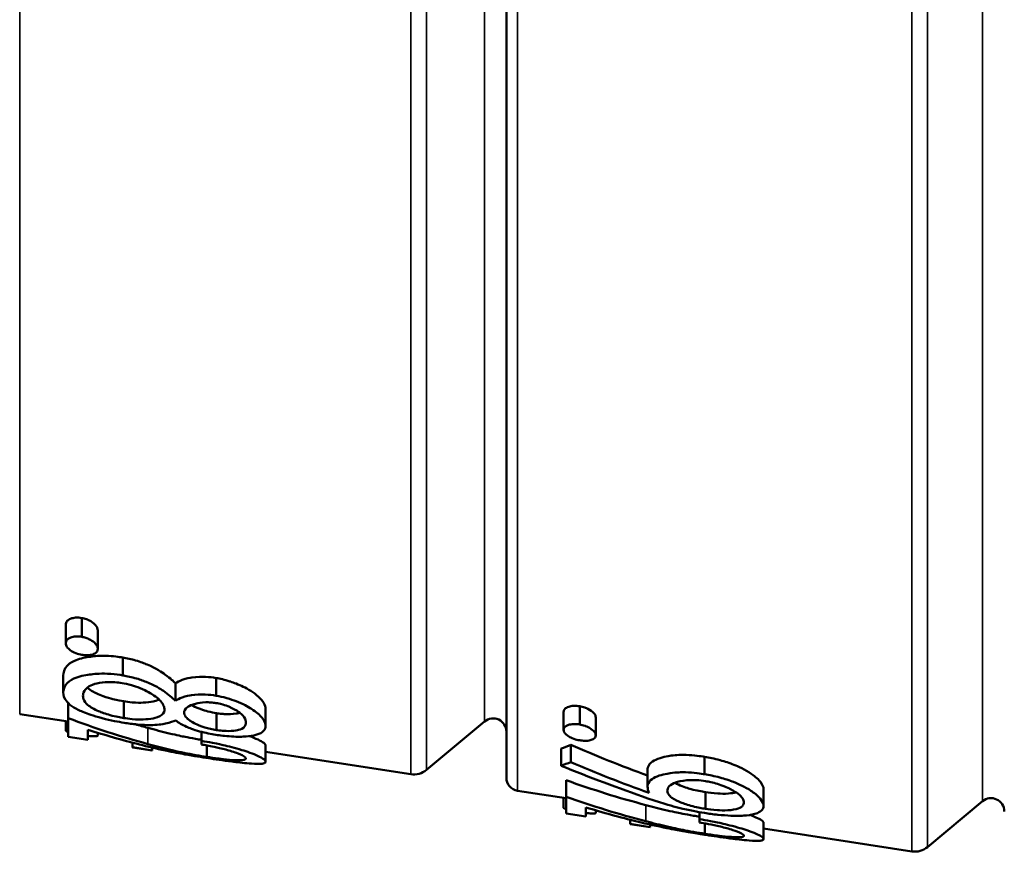
# Paper-space layout 'Layout1' of a CAD drawing. Units: inches. Extents: x 0 to 16.4, y 0 to 10.4.
# Drawn here: x 2.7 to 3.4, y 4.4 to 5 of the extents above; entities that cross this region are included whole.
import ezdxf

# ---------------------------------------------------------------- set-up
doc = ezdxf.new("R2010")
doc.units = ezdxf.units.IN
doc.header["$MEASUREMENT"] = 0
doc.layers.add('Viewport2ForCustomObjects_0', color=7, linetype='Continuous')
doc.layers.add('Visible (ANSI)', color=7, linetype='Continuous', lineweight=50)
doc.layers.add('Visible Narrow (ANSI)', color=7, linetype='Continuous', lineweight=35)

# ---------------------------------------------------------------- blocks, each defined once
blk = doc.blocks.new('CustomObjectsInViewport2_0')
at = {"layer": 'Visible (ANSI)'}
for p, q in [((-10005.37172, -10001.30982), (-10005.37172, -10001.89327)), ((-10005.67941, -10001.7824), (-10005.67941, -10001.79634)), ((-10005.70172, -10001.83717), (-10005.70172, -10001.84849)), ((-10005.73824, -10001.84544), (-10005.70172, -10001.85106)), ((-10005.70357, -10001.85077), (-10005.70357, -10001.85781)), ((-10005.70172, -10001.86248), (-10005.70172, -10001.84849)), ((-10005.38812, -10001.85099), (-10005.43188, -10001.88746)), ((-10005.68684, -10001.85719), (-10005.68684, -10001.86477)), ((-10005.67941, -10001.85952), (-10005.67941, -10001.86156)), ((-10005.70172, -10001.86248), (-10005.68684, -10001.86477)), ((-10005.65338, -10001.86694), (-10005.65338, -10001.87043)), ((-10005.60133, -10001.86827), (-10005.60133, -10001.8656)), ((-10005.65338, -10001.87064), (-10005.65338, -10001.87043)), ((-10005.63851, -10001.87272), (-10005.65338, -10001.87043)), ((-10005.65338, -10001.87064), (-10005.63851, -10001.87293)), ((-10005.63851, -10001.87065), (-10005.63851, -10001.87272)), ((-10005.63851, -10001.87272), (-10005.63851, -10001.87293)), ((-10005.59726, -10001.869), (-10005.59726, -10001.87764)), ((-10005.553, -10001.87395), (-10005.44376, -10001.89076)), ((-10005.33043, -10001.87138), (-10005.33043, -10001.8843)), ((-10005.3232, -10001.86864), (-10005.3232, -10001.88164)), ((-10005.32672, -10001.89521), (-10005.32672, -10001.90763)), ((-10005.36324, -10001.90315), (-10005.32672, -10001.90878)), ((-10005.32672, -10001.92027), (-10005.32672, -10001.90763)), ((-10005.01312, -10001.91099), (-10005.05456, -10001.94553)), ((-10005.31184, -10001.9157), (-10005.31184, -10001.92256)), ((-10005.32672, -10001.92027), (-10005.31184, -10001.92256)), ((-10005.27838, -10001.925), (-10005.27838, -10001.92817)), ((-10005.22633, -10001.92696), (-10005.22633, -10001.92454)), ((-10005.27838, -10001.92836), (-10005.27838, -10001.92817)), ((-10005.26351, -10001.93046), (-10005.27838, -10001.92817)), ((-10005.27838, -10001.92836), (-10005.26351, -10001.93064)), ((-10005.26351, -10001.92858), (-10005.26351, -10001.93046)), ((-10005.26351, -10001.93046), (-10005.26351, -10001.93064)), ((-10005.178, -10001.93166), (-10005.06645, -10001.94883))]:
    blk.add_line(p, q, dxfattribs=at)
at = {"layer": 'Visible (ANSI)', "extrusion": (0, 0, -1)}
for centre, radius, start, end in [((10005.38172, -10001.85868), 0.01, 50.19443, 180), ((10005.44148, -10001.87593), 0.015, 230.19443, 278.75), ((10005.36172, -10001.89327), 0.01, 278.75, 0), ((10005.00672, -10001.91868), 0.01, 50.19443, 180), ((10005.06417, -10001.93401), 0.015, 230.19443, 278.75)]:
    blk.add_arc(centre, radius, start, end, dxfattribs=at)
for centre, major_axis, ratio, start_param, end_param in [((-10005.46304, -10001.30982), (-0.62973, 0), 0.92435, 5.000054, 5.101113), ((-10005.42773, -10001.04048), (0, -0.86085), 0.570997, 6.068899, 6.083934), ((-10004.77708, -10001.30982), (-1.01697, 0), 0.666541, 5.21197, 5.279277), ((-10005.07764, -10001.30982), (-0.69304, 0), 0.92435, 4.988693, 5.080005)]:
    blk.add_ellipse(centre, major_axis=major_axis, ratio=ratio, start_param=start_param, end_param=end_param, dxfattribs=at)
at = {"layer": 'Visible (ANSI)'}
for centre, major_axis, ratio, start_param, end_param in [((-10005.46523, -10001.30982), (-0.61642, 0), 0.92435, 1.264493, 1.280439), ((-10005.48178, -10001.30982), (-0.62672, 0), 0.924256, 1.237455, 1.302155), ((-10005.42849, -10001.04764), (0, -0.84145), 0.570997, 0.205533, 0.220935), ((-10004.78129, -10001.30982), (-0.99827, 0), 0.666541, 0.996966, 1.064523), ((-10004.80029, -10001.30982), (-1.01228, 0), 0.666169, 1.019591, 1.09369), ((-10005.07983, -10001.30982), (-0.67972, 0), 0.92435, 1.19908, 1.292281), ((-10005.09638, -10001.30982), (-0.69003, 0), 0.924256, 1.253233, 1.311769)]:
    blk.add_ellipse(centre, major_axis=major_axis, ratio=ratio, start_param=start_param, end_param=end_param, dxfattribs=at)
for points, knots in [([(-10005.70357, -10001.77811), (-10005.70349, -10001.77727), (-10005.7034, -10001.77629), (-10005.70204, -10001.77487), (-10005.70124, -10001.77415), (-10005.69875, -10001.77324), (-10005.69753, -10001.77289), (-10005.69446, -10001.77267), (-10005.69289, -10001.77289), (-10005.69149, -10001.77309)], [-0.08997617, -0.08997617, -0.08997617, -0.08997617, -0.0394081, -0.0394081, -0.02020724, -0.02020724, -0.0108025, -0.0108025, 0, 0, 0, 0]), ([(-10005.70357, -10001.77811), (-10005.70357, -10001.78044), (-10005.70357, -10001.78277), (-10005.70357, -10001.78742), (-10005.70357, -10001.78975), (-10005.70357, -10001.79208)], [-0.03549532, -0.03549532, -0.03549532, -0.03549532, -0.01774816, -0.01774816, -0.000001, -0.000001, -0.000001, -0.000001]), ([(-10005.69149, -10001.77309), (-10005.69149, -10001.77545), (-10005.69149, -10001.77781), (-10005.69149, -10001.78254), (-10005.69149, -10001.7849), (-10005.69149, -10001.78726)], [-0.03598864, -0.03598864, -0.03598864, -0.03598864, -0.01799482, -0.01799482, -0.000001, -0.000001, -0.000001, -0.000001]), ([(-10005.69149, -10001.77309), (-10005.69029, -10001.77335), (-10005.68917, -10001.77359), (-10005.68696, -10001.77437), (-10005.68595, -10001.77482), (-10005.68276, -10001.77672), (-10005.68162, -10001.77784), (-10005.68039, -10001.7793), (-10005.68002, -10001.77992), (-10005.67954, -10001.78118), (-10005.67948, -10001.78171), (-10005.67941, -10001.7824)], [-0.05288185, -0.05288185, -0.05288185, -0.05288185, -0.04270139, -0.04270139, -0.03463911, -0.03463911, -0.02089201, -0.02089201, -0.01038604, -0.01038604, 0, 0, 0, 0]), ([(-10005.69149, -10001.78726), (-10005.69292, -10001.78705), (-10005.6945, -10001.78683), (-10005.69752, -10001.78705), (-10005.69874, -10001.78736), (-10005.70128, -10001.78828), (-10005.70207, -10001.78896), (-10005.7034, -10001.79035), (-10005.70349, -10001.79128), (-10005.70357, -10001.79208)], [0, 0, 0, 0, 0.01102496, 0.01102496, 0.02004923, 0.02004923, 0.03595797, 0.03595797, 0.07402637, 0.07402637, 0.07402637, 0.07402637]), ([(-10005.70357, -10001.79208), (-10005.70353, -10001.79255), (-10005.70349, -10001.793), (-10005.7032, -10001.79394), (-10005.70294, -10001.79441), (-10005.70211, -10001.79564), (-10005.70131, -10001.7965), (-10005.69895, -10001.79813), (-10005.69771, -10001.79886), (-10005.69433, -10001.8002), (-10005.69292, -10001.80048), (-10005.69149, -10001.80077)], [0, 0, 0, 0, 0.00714884, 0.00714884, 0.01430473, 0.01430473, 0.02629801, 0.02629801, 0.03364653, 0.03364653, 0.04130272, 0.04130272, 0.04130272, 0.04130272]), ([(-10005.67941, -10001.79634), (-10005.67949, -10001.79557), (-10005.67957, -10001.79487), (-10005.68051, -10001.7931), (-10005.68125, -10001.7923), (-10005.68328, -10001.79048), (-10005.68468, -10001.78967), (-10005.68635, -10001.78879), (-10005.68726, -10001.78839), (-10005.68944, -10001.7877), (-10005.6904, -10001.78749), (-10005.69149, -10001.78726)], [0, 0, 0, 0, 0.01192391, 0.01192391, 0.0242274, 0.0242274, 0.04597501, 0.04597501, 0.06648655, 0.06648655, 0.08557613, 0.08557613, 0.08557613, 0.08557613]), ([(-10005.70543, -10001.8163), (-10005.70532, -10001.81451), (-10005.70497, -10001.81151), (-10005.70036, -10001.80679), (-10005.69781, -10001.80557), (-10005.69239, -10001.80343), (-10005.68824, -10001.80266), (-10005.68175, -10001.80177), (-10005.67789, -10001.80145), (-10005.66786, -10001.80169), (-10005.66329, -10001.8024), (-10005.66067, -10001.80281)], [-0.07441698, -0.07441698, -0.07441698, -0.07441698, -0.06161641, -0.06161641, -0.05239836, -0.05239836, -0.03645127, -0.03645127, -0.02015927, -0.02015927, 0, 0, 0, 0]), ([(-10005.69149, -10001.80077), (-10005.69028, -10001.80095), (-10005.6893, -10001.80109), (-10005.68712, -10001.80115), (-10005.68607, -10001.8011), (-10005.68364, -10001.8007), (-10005.68252, -10001.80029), (-10005.68092, -10001.79941), (-10005.68033, -10001.79889), (-10005.67955, -10001.79766), (-10005.67948, -10001.79707), (-10005.67941, -10001.79634)], [0, 0, 0, 0, 0.00934317, 0.00934317, 0.01729398, 0.01729398, 0.02799797, 0.02799797, 0.03851522, 0.03851522, 0.04992995, 0.04992995, 0.04992995, 0.04992995]), ([(-10005.66067, -10001.80281), (-10005.65904, -10001.80311), (-10005.65762, -10001.80337), (-10005.65421, -10001.80415), (-10005.65256, -10001.80457), (-10005.6471, -10001.80612), (-10005.64437, -10001.8072), (-10005.63534, -10001.81096), (-10005.63093, -10001.81409), (-10005.62417, -10001.81897), (-10005.62279, -10001.82048), (-10005.62094, -10001.82226)], [-0.05736072, -0.05736072, -0.05736072, -0.05736072, -0.05538884, -0.05538884, -0.05366347, -0.05366347, -0.04911127, -0.04911127, -0.03372864, -0.03372864, 0, 0, 0, 0]), ([(-10005.66067, -10001.80281), (-10005.66067, -10001.80506), (-10005.66067, -10001.8073), (-10005.66067, -10001.81178), (-10005.66067, -10001.81402), (-10005.66067, -10001.81626)], [-0.0341666, -0.0341666, -0.0341666, -0.0341666, -0.0170838, -0.0170838, -0.000001, -0.000001, -0.000001, -0.000001]), ([(-10005.66067, -10001.81626), (-10005.66325, -10001.81586), (-10005.66589, -10001.81545), (-10005.67641, -10001.81469), (-10005.68102, -10001.81511), (-10005.68749, -10001.81589), (-10005.69208, -10001.81663), (-10005.69786, -10001.81883), (-10005.70039, -10001.82001), (-10005.70499, -10001.82461), (-10005.70532, -10001.82753), (-10005.70543, -10001.82924)], [0, 0, 0, 0, 0.0199037, 0.0199037, 0.0569808, 0.0569808, 0.0921802, 0.0921802, 0.1108745, 0.1108745, 0.1368365, 0.1368365, 0.1368365, 0.1368365]), ([(-10005.70543, -10001.8163), (-10005.70543, -10001.81845), (-10005.70543, -10001.82061), (-10005.70543, -10001.82492), (-10005.70543, -10001.82708), (-10005.70543, -10001.82924)], [0.000001, 0.000001, 0.000001, 0.000001, 0.01643619, 0.01643619, 0.03287137, 0.03287137, 0.03287137, 0.03287137]), ([(-10005.62094, -10001.83535), (-10005.62329, -10001.83314), (-10005.62622, -10001.83063), (-10005.63219, -10001.82652), (-10005.63632, -10001.82381), (-10005.64554, -10001.82015), (-10005.64806, -10001.81925), (-10005.65552, -10001.8172), (-10005.65862, -10001.81664), (-10005.66067, -10001.81626)], [0, 0, 0, 0, 0.04263878, 0.04263878, 0.06690148, 0.06690148, 0.07588423, 0.07588423, 0.08644087, 0.08644087, 0.08644087, 0.08644087]), ([(-10005.69056, -10001.83173), (-10005.69051, -10001.83084), (-10005.69051, -10001.82958), (-10005.68899, -10001.82711), (-10005.68798, -10001.8258), (-10005.68435, -10001.82363), (-10005.68244, -10001.82285), (-10005.67742, -10001.82166), (-10005.67438, -10001.82137), (-10005.67005, -10001.82126), (-10005.66827, -10001.82131), (-10005.66459, -10001.82159), (-10005.66305, -10001.82182), (-10005.66111, -10001.82211)], [0, 0, 0, 0, 0.01996378, 0.01996378, 0.03035196, 0.03035196, 0.03760495, 0.03760495, 0.04575464, 0.04575464, 0.05087684, 0.05087684, 0.05640915, 0.05640915, 0.05640915, 0.05640915]), ([(-10005.66111, -10001.82211), (-10005.65899, -10001.8225), (-10005.6568, -10001.8229), (-10005.65223, -10001.8242), (-10005.64994, -10001.82493), (-10005.64265, -10001.8279), (-10005.63923, -10001.83004), (-10005.63379, -10001.83372), (-10005.63212, -10001.83558), (-10005.63095, -10001.83717), (-10005.63022, -10001.83818), (-10005.62936, -10001.84043), (-10005.62927, -10001.84103), (-10005.62922, -10001.84206)], [0, 0, 0, 0, 0.01639345, 0.01639345, 0.02610236, 0.02610236, 0.04460169, 0.04460169, 0.07780657, 0.07780657, 0.0841261, 0.0841261, 0.08803041, 0.08803041, 0.08803041, 0.08803041]), ([(-10005.62094, -10001.82226), (-10005.61944, -10001.82139), (-10005.61804, -10001.82055), (-10005.6129, -10001.81864), (-10005.6102, -10001.81814), (-10005.60453, -10001.8173), (-10005.60093, -10001.8173), (-10005.59516, -10001.81752), (-10005.59297, -10001.81785), (-10005.59021, -10001.81827)], [-0.0500729, -0.0500729, -0.0500729, -0.0500729, -0.04457439, -0.04457439, -0.03770135, -0.03770135, -0.02129632, -0.02129632, 0, 0, 0, 0]), ([(-10005.62094, -10001.82226), (-10005.62094, -10001.82444), (-10005.62094, -10001.82662), (-10005.62094, -10001.83099), (-10005.62094, -10001.83317), (-10005.62094, -10001.83535)], [0.000001, 0.000001, 0.000001, 0.000001, 0.01663132, 0.01663132, 0.03326164, 0.03326164, 0.03326164, 0.03326164]), ([(-10005.59021, -10001.81827), (-10005.58723, -10001.81884), (-10005.58423, -10001.8194), (-10005.57835, -10001.82132), (-10005.57492, -10001.82249), (-10005.56787, -10001.82576), (-10005.56363, -10001.82799), (-10005.55803, -10001.83262), (-10005.55614, -10001.83436), (-10005.55328, -10001.83881), (-10005.55311, -10001.84031), (-10005.553, -10001.84158)], [-0.3788474, -0.3788474, -0.3788474, -0.3788474, -0.1915521, -0.1915521, -0.1189487, -0.1189487, -0.0569796, -0.0569796, -0.0285131, -0.0285131, 0, 0, 0, 0]), ([(-10005.59021, -10001.81827), (-10005.59021, -10001.82049), (-10005.59021, -10001.82271), (-10005.59021, -10001.82714), (-10005.59021, -10001.82936), (-10005.59021, -10001.83158)], [0.000001, 0.000001, 0.000001, 0.000001, 0.01689815, 0.01689815, 0.0337953, 0.0337953, 0.0337953, 0.0337953]), ([(-10005.70543, -10001.82924), (-10005.70531, -10001.83098), (-10005.70514, -10001.83339), (-10005.70132, -10001.83768), (-10005.69964, -10001.83906), (-10005.69493, -10001.84192), (-10005.69242, -10001.84302), (-10005.68952, -10001.84423)], [0, 0, 0, 0, 0.03847565, 0.03847565, 0.05714492, 0.05714492, 0.07846279, 0.07846279, 0.07846279, 0.07846279]), ([(-10005.68726, -10001.82549), (-10005.68589, -10001.82675), (-10005.68432, -10001.82773), (-10005.68173, -10001.8292), (-10005.67896, -10001.83058), (-10005.67265, -10001.83286), (-10005.67012, -10001.83357), (-10005.66452, -10001.83498), (-10005.66202, -10001.8354), (-10005.65974, -10001.83578)], [-0.05270071, -0.05270071, -0.05270071, -0.05270071, -0.04265547, -0.04265547, -0.02833917, -0.02833917, -0.01761979, -0.01761979, 0, 0, 0, 0]), ([(-10005.59021, -10001.83158), (-10005.59298, -10001.83116), (-10005.59523, -10001.83082), (-10005.60228, -10001.83055), (-10005.60572, -10001.83073), (-10005.61041, -10001.83142), (-10005.61306, -10001.8319), (-10005.61808, -10001.83372), (-10005.61944, -10001.83451), (-10005.62094, -10001.83535)], [0, 0, 0, 0, 0.02139515, 0.02139515, 0.04526239, 0.04526239, 0.05735039, 0.05735039, 0.06691143, 0.06691143, 0.06691143, 0.06691143]), ([(-10005.65974, -10001.84841), (-10005.66266, -10001.84793), (-10005.66569, -10001.84741), (-10005.67377, -10001.84519), (-10005.6766, -10001.84414), (-10005.68217, -10001.84177), (-10005.6849, -10001.84024), (-10005.6875, -10001.83809), (-10005.68882, -10001.83691), (-10005.69052, -10001.83363), (-10005.69052, -10001.83249), (-10005.69056, -10001.83173)], [0, 0, 0, 0, 0.02249945, 0.02249945, 0.04105601, 0.04105601, 0.0691787, 0.0691787, 0.07920574, 0.07920574, 0.08828527, 0.08828527, 0.08828527, 0.08828527]), ([(-10005.65974, -10001.83578), (-10005.65788, -10001.83606), (-10005.65589, -10001.83636), (-10005.64999, -10001.83688), (-10005.64725, -10001.83687), (-10005.6424, -10001.8367), (-10005.63983, -10001.83638), (-10005.6366, -10001.83569), (-10005.6349, -10001.83528), (-10005.6333, -10001.83453)], [-0.11194637, -0.11194637, -0.11194637, -0.11194637, -0.09623751, -0.09623751, -0.07448881, -0.07448881, -0.04245797, -0.04245797, -0.02753422, -0.02753422, -0.02753422, -0.02753422]), ([(-10005.65974, -10001.83578), (-10005.65974, -10001.83789), (-10005.65974, -10001.83999), (-10005.65974, -10001.8442), (-10005.65974, -10001.84631), (-10005.65974, -10001.84841)], [0.000001, 0.000001, 0.000001, 0.000001, 0.01604297, 0.01604297, 0.03208493, 0.03208493, 0.03208493, 0.03208493]), ([(-10005.61434, -10001.84437), (-10005.61426, -10001.8431), (-10005.61433, -10001.84183), (-10005.61042, -10001.83922), (-10005.60878, -10001.83832), (-10005.60389, -10001.83714), (-10005.60153, -10001.83661), (-10005.59684, -10001.83651), (-10005.59557, -10001.83654), (-10005.59283, -10001.83675), (-10005.5917, -10001.83692), (-10005.59041, -10001.83711)], [0, 0, 0, 0, 0.0292712, 0.0292712, 0.04054658, 0.04054658, 0.04412684, 0.04412684, 0.04533596, 0.04533596, 0.04671742, 0.04671742, 0.04671742, 0.04671742]), ([(-10005.60872, -10001.83853), (-10005.60753, -10001.83927), (-10005.60553, -10001.84035), (-10005.6, -10001.84242), (-10005.59779, -10001.84306), (-10005.59399, -10001.84409), (-10005.5921, -10001.84442), (-10005.59012, -10001.84476)], [-0.03119228, -0.03119228, -0.03119228, -0.03119228, -0.02212462, -0.02212462, -0.01533116, -0.01533116, 0, 0, 0, 0]), ([(-10005.59041, -10001.83711), (-10005.58909, -10001.83734), (-10005.5876, -10001.8376), (-10005.58322, -10001.83883), (-10005.58182, -10001.83936), (-10005.57731, -10001.84123), (-10005.57495, -10001.84272), (-10005.57207, -10001.84472), (-10005.57043, -10001.84604), (-10005.56809, -10001.8495), (-10005.56796, -10001.85062), (-10005.56787, -10001.85177)], [0, 0, 0, 0, 0.0101816, 0.0101816, 0.0195608, 0.0195608, 0.0485455, 0.0485455, 0.0831868, 0.0831868, 0.114596, 0.114596, 0.114596, 0.114596]), ([(-10005.553, -10001.85444), (-10005.55307, -10001.85359), (-10005.5532, -10001.8513), (-10005.55733, -10001.84621), (-10005.56004, -10001.84381), (-10005.56637, -10001.83974), (-10005.57012, -10001.83773), (-10005.57701, -10001.83506), (-10005.57952, -10001.83416), (-10005.58534, -10001.83249), (-10005.58756, -10001.83208), (-10005.59021, -10001.83158)], [0, 0, 0, 0, 0.01970338, 0.01970338, 0.03287143, 0.03287143, 0.04335423, 0.04335423, 0.04718058, 0.04718058, 0.05127896, 0.05127896, 0.05127896, 0.05127896]), ([(-10005.68952, -10001.84423), (-10005.68716, -10001.84515), (-10005.68317, -10001.84671), (-10005.66907, -10001.85039), (-10005.66414, -10001.85121), (-10005.65948, -10001.85198)], [0, 0, 0, 0, 0.02424546, 0.02424546, 0.04895105, 0.04895105, 0.04895105, 0.04895105]), ([(-10005.62922, -10001.84206), (-10005.62927, -10001.84293), (-10005.62935, -10001.84451), (-10005.63308, -10001.84759), (-10005.63613, -10001.84831), (-10005.64007, -10001.84911), (-10005.64267, -10001.84938), (-10005.64731, -10001.84952), (-10005.65006, -10001.84951), (-10005.65594, -10001.84898), (-10005.65789, -10001.84869), (-10005.65974, -10001.84841)], [0, 0, 0, 0, 0.0202329, 0.0202329, 0.0423827, 0.0423827, 0.076852, 0.076852, 0.1023006, 0.1023006, 0.1201307, 0.1201307, 0.1201307, 0.1201307]), ([(-10005.59012, -10001.85742), (-10005.5917, -10001.85715), (-10005.59298, -10001.85693), (-10005.59608, -10001.85621), (-10005.59746, -10001.85583), (-10005.60209, -10001.85442), (-10005.60431, -10001.85352), (-10005.60664, -10001.85243), (-10005.60924, -10001.85121), (-10005.61197, -10001.84886), (-10005.61294, -10001.84798), (-10005.61427, -10001.84575), (-10005.61429, -10001.84509), (-10005.61434, -10001.84437)], [0, 0, 0, 0, 0.01222074, 0.01222074, 0.02314686, 0.02314686, 0.05002942, 0.05002942, 0.06120259, 0.06120259, 0.06388308, 0.06388308, 0.06639165, 0.06639165, 0.06639165, 0.06639165]), ([(-10005.59012, -10001.84476), (-10005.58883, -10001.84496), (-10005.58765, -10001.84514), (-10005.58483, -10001.84538), (-10005.58357, -10001.84547), (-10005.58118, -10001.84549), (-10005.57825, -10001.84552), (-10005.57434, -10001.84488), (-10005.57344, -10001.8447), (-10005.57258, -10001.84442)], [-0.2443288, -0.2443288, -0.2443288, -0.2443288, -0.1387898, -0.1387898, -0.0720041, -0.0720041, -0.0418536, -0.0418536, -0.0334462, -0.0334462, -0.0334462, -0.0334462]), ([(-10005.59012, -10001.84476), (-10005.59012, -10001.84687), (-10005.59012, -10001.84898), (-10005.59012, -10001.8532), (-10005.59012, -10001.85531), (-10005.59012, -10001.85742)], [-0.03216233, -0.03216233, -0.03216233, -0.03216233, -0.01608167, -0.01608167, -0.000001, -0.000001, -0.000001, -0.000001]), ([(-10005.553, -10001.84158), (-10005.553, -10001.84372), (-10005.553, -10001.84587), (-10005.553, -10001.85015), (-10005.553, -10001.8523), (-10005.553, -10001.85444)], [-0.03267397, -0.03267397, -0.03267397, -0.03267397, -0.01633748, -0.01633748, -0.000001, -0.000001, -0.000001, -0.000001]), ([(-10005.32857, -10001.84374), (-10005.32849, -10001.84301), (-10005.32841, -10001.84219), (-10005.32708, -10001.84094), (-10005.32629, -10001.84035), (-10005.32377, -10001.83955), (-10005.32252, -10001.83928), (-10005.31949, -10001.83912), (-10005.31792, -10001.83934), (-10005.31649, -10001.83955)], [-0.06717911, -0.06717911, -0.06717911, -0.06717911, -0.03491302, -0.03491302, -0.02008913, -0.02008913, -0.01100659, -0.01100659, 0, 0, 0, 0]), ([(-10005.32857, -10001.84374), (-10005.32857, -10001.846), (-10005.32857, -10001.84827), (-10005.32857, -10001.85279), (-10005.32857, -10001.85506), (-10005.32857, -10001.85732)], [-0.03449185, -0.03449185, -0.03449185, -0.03449185, -0.01724643, -0.01724643, -0.000001, -0.000001, -0.000001, -0.000001]), ([(-10005.31649, -10001.83955), (-10005.31649, -10001.84183), (-10005.31649, -10001.84412), (-10005.31649, -10001.8487), (-10005.31649, -10001.85098), (-10005.31649, -10001.85327)], [-0.03486357, -0.03486357, -0.03486357, -0.03486357, -0.01743229, -0.01743229, -0.000001, -0.000001, -0.000001, -0.000001]), ([(-10005.31649, -10001.83955), (-10005.3152, -10001.83981), (-10005.31393, -10001.84007), (-10005.31214, -10001.84069), (-10005.31077, -10001.84119), (-10005.30722, -10001.84326), (-10005.3062, -10001.84426), (-10005.30534, -10001.84528), (-10005.30496, -10001.8458), (-10005.30452, -10001.84694), (-10005.30447, -10001.84737), (-10005.30441, -10001.84791)], [-0.1254503, -0.1254503, -0.1254503, -0.1254503, -0.0614017, -0.0614017, -0.0425567, -0.0425567, -0.0206289, -0.0206289, -0.0089985, -0.0089985, 0, 0, 0, 0]), ([(-10005.65948, -10001.85198), (-10005.65638, -10001.85245), (-10005.65347, -10001.85289), (-10005.64565, -10001.85358), (-10005.64241, -10001.8537), (-10005.63487, -10001.85367), (-10005.631, -10001.85313), (-10005.62478, -10001.85182), (-10005.6225, -10001.85086), (-10005.62094, -10001.85018)], [0, 0, 0, 0, 0.0239222, 0.0239222, 0.0465609, 0.0465609, 0.0924427, 0.0924427, 0.1523089, 0.1523089, 0.1523089, 0.1523089]), ([(-10005.62094, -10001.85018), (-10005.61845, -10001.85195), (-10005.61598, -10001.85344), (-10005.61068, -10001.85581), (-10005.60748, -10001.8571), (-10005.5979, -10001.85975), (-10005.59412, -10001.86039), (-10005.59061, -10001.86099)], [0, 0, 0, 0, 0.04079288, 0.04079288, 0.06475077, 0.06475077, 0.08911437, 0.08911437, 0.08911437, 0.08911437]), ([(-10005.56787, -10001.85177), (-10005.5679, -10001.85233), (-10005.56791, -10001.85428), (-10005.57122, -10001.85695), (-10005.5736, -10001.85744), (-10005.57571, -10001.85786), (-10005.57804, -10001.85816), (-10005.58334, -10001.85817), (-10005.58525, -10001.85801), (-10005.58744, -10001.85783), (-10005.58886, -10001.85761), (-10005.59012, -10001.85742)], [0, 0, 0, 0, 0.0131717, 0.0131717, 0.0245846, 0.0245846, 0.0569885, 0.0569885, 0.0804262, 0.0804262, 0.2723257, 0.2723257, 0.2723257, 0.2723257]), ([(-10005.31649, -10001.85327), (-10005.31732, -10001.85315), (-10005.31812, -10001.85304), (-10005.32002, -10001.85289), (-10005.32081, -10001.85291), (-10005.32261, -10001.85301), (-10005.32387, -10001.85327), (-10005.32626, -10001.85403), (-10005.32706, -10001.85456), (-10005.32841, -10001.85586), (-10005.3285, -10001.85662), (-10005.32857, -10001.85732)], [0, 0, 0, 0, 0.0063991, 0.0063991, 0.0150528, 0.0150528, 0.039431, 0.039431, 0.0719676, 0.0719676, 0.1249147, 0.1249147, 0.1249147, 0.1249147]), ([(-10005.30441, -10001.86147), (-10005.30447, -10001.86096), (-10005.30452, -10001.86054), (-10005.30494, -10001.85945), (-10005.30531, -10001.85894), (-10005.30612, -10001.85799), (-10005.30712, -10001.857), (-10005.31069, -10001.85492), (-10005.31212, -10001.85442), (-10005.31389, -10001.8538), (-10005.31519, -10001.85354), (-10005.31649, -10001.85327)], [0, 0, 0, 0, 0.0086523, 0.0086523, 0.0202136, 0.0202136, 0.0440411, 0.0440411, 0.0649997, 0.0649997, 0.1463709, 0.1463709, 0.1463709, 0.1463709]), ([(-10005.30441, -10001.84791), (-10005.30441, -10001.85017), (-10005.30441, -10001.85243), (-10005.30441, -10001.85695), (-10005.30441, -10001.85921), (-10005.30441, -10001.86147)], [0.000001, 0.000001, 0.000001, 0.000001, 0.01722012, 0.01722012, 0.03443923, 0.03443923, 0.03443923, 0.03443923]), ([(-10005.70171, -10001.85894), (-10005.70209, -10001.85881), (-10005.7024, -10001.85869), (-10005.70342, -10001.85822), (-10005.7035, -10001.85802), (-10005.70357, -10001.85781)], [0.02888658, 0.02888658, 0.02888658, 0.02888658, 0.03498782, 0.03498782, 0.05391993, 0.05391993, 0.05391993, 0.05391993]), ([(-10005.64171, -10001.85576), (-10005.63637, -10001.85725), (-10005.63112, -10001.85862), (-10005.61943, -10001.86143), (-10005.61607, -10001.86211), (-10005.61177, -10001.86297), (-10005.60898, -10001.86351), (-10005.60413, -10001.86436), (-10005.60271, -10001.8646), (-10005.60133, -10001.86482)], [-0.09529113, -0.09529113, -0.09529113, -0.09529113, -0.07144175, -0.07144175, -0.04405882, -0.04405882, -0.02206102, -0.02206102, -0.01091777, -0.01091777, -0.01091777, -0.01091777]), ([(-10005.60133, -10001.85879), (-10005.60133, -10001.85899), (-10005.60133, -10001.85918), (-10005.60133, -10001.86145), (-10005.60133, -10001.86352), (-10005.60133, -10001.8656)], [0.01429294, 0.01429294, 0.01429294, 0.01429294, 0.01579076, 0.01579076, 0.03158053, 0.03158053, 0.03158053, 0.03158053]), ([(-10005.59061, -10001.86099), (-10005.58737, -10001.86147), (-10005.58378, -10001.862), (-10005.57413, -10001.86257), (-10005.5704, -10001.8625), (-10005.56562, -10001.86215), (-10005.56249, -10001.86181), (-10005.55751, -10001.86024), (-10005.5557, -10001.85931), (-10005.55329, -10001.85687), (-10005.55312, -10001.85575), (-10005.553, -10001.85444)], [0, 0, 0, 0, 0.02498754, 0.02498754, 0.04829421, 0.04829421, 0.0673127, 0.0673127, 0.08130423, 0.08130423, 0.09573088, 0.09573088, 0.09573088, 0.09573088]), ([(-10005.32857, -10001.85732), (-10005.32853, -10001.85775), (-10005.32849, -10001.85816), (-10005.32815, -10001.85908), (-10005.32784, -10001.85953), (-10005.3272, -10001.86034), (-10005.32639, -10001.86124), (-10005.3238, -10001.8628), (-10005.32258, -10001.86346), (-10005.31924, -10001.86464), (-10005.3179, -10001.86491), (-10005.31649, -10001.86518)], [0, 0, 0, 0, 0.00732945, 0.00732945, 0.01555683, 0.01555683, 0.02639611, 0.02639611, 0.03120045, 0.03120045, 0.03589819, 0.03589819, 0.03589819, 0.03589819]), ([(-10005.67941, -10001.86156), (-10005.67949, -10001.86174), (-10005.67958, -10001.86191), (-10005.68082, -10001.86214), (-10005.68182, -10001.86214), (-10005.68382, -10001.86209), (-10005.68525, -10001.86198), (-10005.68656, -10001.86185), (-10005.6867, -10001.86183), (-10005.68684, -10001.86182)], [0, 0, 0, 0, 0.01072925, 0.01072925, 0.02207244, 0.02207244, 0.04055732, 0.04055732, 0.04279943, 0.04279943, 0.04279943, 0.04279943]), ([(-10005.59726, -10001.87764), (-10005.60009, -10001.8772), (-10005.60248, -10001.87682), (-10005.60891, -10001.8757), (-10005.61168, -10001.87517), (-10005.6159, -10001.87433), (-10005.61928, -10001.87365), (-10005.63104, -10001.87086), (-10005.63633, -10001.86949), (-10005.64171, -10001.868)], [0, 0, 0, 0, 0.02179959, 0.02179959, 0.04407862, 0.04407862, 0.07320462, 0.07320462, 0.09833536, 0.09833536, 0.09833536, 0.09833536]), ([(-10005.553, -10001.88133), (-10005.55308, -10001.88085), (-10005.55321, -10001.88034), (-10005.55559, -10001.87852), (-10005.55727, -10001.87767), (-10005.56255, -10001.87522), (-10005.56721, -10001.87366), (-10005.57604, -10001.87091), (-10005.58113, -10001.86964), (-10005.58582, -10001.86857), (-10005.58882, -10001.86789), (-10005.59617, -10001.86646), (-10005.59846, -10001.86608), (-10005.60133, -10001.8656)], [0, 0, 0, 0, 0.0278377, 0.0278377, 0.0565704, 0.0565704, 0.1389462, 0.1389462, 0.2531796, 0.2531796, 0.2760252, 0.2760252, 0.2931313, 0.2931313, 0.2931313, 0.2931313]), ([(-10005.56516, -10001.86205), (-10005.56299, -10001.86284), (-10005.56077, -10001.86372), (-10005.55722, -10001.86538), (-10005.55559, -10001.86623), (-10005.55321, -10001.86807), (-10005.55308, -10001.8686), (-10005.553, -10001.86909)], [-0.09174562, -0.09174562, -0.09174562, -0.09174562, -0.05547017, -0.05547017, -0.02798849, -0.02798849, 0, 0, 0, 0]), ([(-10005.31649, -10001.86518), (-10005.31519, -10001.86537), (-10005.3141, -10001.86553), (-10005.31164, -10001.86559), (-10005.31051, -10001.86552), (-10005.3083, -10001.86513), (-10005.3072, -10001.86481), (-10005.30568, -10001.86397), (-10005.30518, -10001.86354), (-10005.30454, -10001.86254), (-10005.30448, -10001.86207), (-10005.30441, -10001.86147)], [0, 0, 0, 0, 0.00999915, 0.00999915, 0.01847349, 0.01847349, 0.02724659, 0.02724659, 0.03404499, 0.03404499, 0.0412068, 0.0412068, 0.0412068, 0.0412068]), ([(-10005.64813, -10001.8683), (-10005.64176, -10001.86991), (-10005.63557, -10001.87138), (-10005.62227, -10001.87419), (-10005.6179, -10001.87501), (-10005.60676, -10001.87699), (-10005.601, -10001.8779), (-10005.5961, -10001.87866)], [0, 0, 0, 0, 0.0674865, 0.0674865, 0.1266261, 0.1266261, 0.230102, 0.230102, 0.230102, 0.230102]), ([(-10005.60133, -10001.86827), (-10005.59848, -10001.86877), (-10005.59573, -10001.86926), (-10005.58934, -10001.87061), (-10005.58621, -10001.87131), (-10005.58004, -10001.87296), (-10005.57675, -10001.87394), (-10005.57107, -10001.87616), (-10005.56987, -10001.87687), (-10005.56799, -10001.8781), (-10005.56792, -10001.87865), (-10005.56787, -10001.87894)], [0, 0, 0, 0, 0.02213868, 0.02213868, 0.03529721, 0.03529721, 0.04661299, 0.04661299, 0.05722407, 0.05722407, 0.0797088, 0.0797088, 0.0797088, 0.0797088]), ([(-10005.553, -10001.86909), (-10005.553, -10001.87113), (-10005.553, -10001.87317), (-10005.553, -10001.87725), (-10005.553, -10001.87929), (-10005.553, -10001.88133)], [0.000001, 0.000001, 0.000001, 0.000001, 0.01555151, 0.01555151, 0.03110202, 0.03110202, 0.03110202, 0.03110202]), ([(-10005.56787, -10001.87894), (-10005.56792, -10001.87918), (-10005.56799, -10001.87955), (-10005.56967, -10001.88009), (-10005.57091, -10001.88017), (-10005.5735, -10001.88023), (-10005.57592, -10001.88018), (-10005.58342, -10001.87952), (-10005.58617, -10001.87919), (-10005.59179, -10001.87848), (-10005.59475, -10001.87803), (-10005.59726, -10001.87764)], [0, 0, 0, 0, 0.01442982, 0.01442982, 0.02814988, 0.02814988, 0.04523189, 0.04523189, 0.05862769, 0.05862769, 0.08485595, 0.08485595, 0.08485595, 0.08485595]), ([(-10005.5961, -10001.87866), (-10005.59119, -10001.87941), (-10005.58535, -10001.8803), (-10005.57464, -10001.88167), (-10005.57027, -10001.88219), (-10005.56326, -10001.88278), (-10005.55955, -10001.88306), (-10005.55498, -10001.88278), (-10005.55424, -10001.88253), (-10005.55321, -10001.88206), (-10005.55308, -10001.88178), (-10005.553, -10001.88133)], [0, 0, 0, 0, 0.0378929, 0.0378929, 0.05743581, 0.05743581, 0.06674841, 0.06674841, 0.07242999, 0.07242999, 0.08166206, 0.08166206, 0.08166206, 0.08166206]), ([(-10005.26537, -10001.88713), (-10005.26533, -10001.88663), (-10005.26533, -10001.88502), (-10005.26267, -10001.88164), (-10005.26075, -10001.88056), (-10005.25512, -10001.87795), (-10005.25021, -10001.87708), (-10005.24366, -10001.87617), (-10005.24005, -10001.87605), (-10005.23031, -10001.87634), (-10005.2252, -10001.87714), (-10005.22241, -10001.87758)], [-0.05102236, -0.05102236, -0.05102236, -0.05102236, -0.04704932, -0.04704932, -0.0434356, -0.0434356, -0.03451997, -0.03451997, -0.0214974, -0.0214974, 0, 0, 0, 0]), ([(-10005.22241, -10001.87758), (-10005.21878, -10001.87824), (-10005.21528, -10001.87887), (-10005.20709, -10001.88112), (-10005.20353, -10001.88231), (-10005.19706, -10001.88489), (-10005.19214, -10001.88705), (-10005.18547, -10001.89159), (-10005.18256, -10001.89372), (-10005.17835, -10001.89889), (-10005.17813, -10001.90059), (-10005.178, -10001.90185)], [-0.3079318, -0.3079318, -0.3079318, -0.3079318, -0.2145653, -0.2145653, -0.1390565, -0.1390565, -0.0619633, -0.0619633, -0.0308577, -0.0308577, 0, 0, 0, 0]), ([(-10005.22241, -10001.87758), (-10005.22241, -10001.87976), (-10005.22241, -10001.88195), (-10005.22241, -10001.88633), (-10005.22241, -10001.88852), (-10005.22241, -10001.89071)], [-0.03335076, -0.03335076, -0.03335076, -0.03335076, -0.01667588, -0.01667588, -0.000001, -0.000001, -0.000001, -0.000001]), ([(-10005.26537, -10001.88713), (-10005.26537, -10001.88926), (-10005.26537, -10001.89139), (-10005.26537, -10001.89565), (-10005.26537, -10001.89778), (-10005.26537, -10001.89991)], [0.000001, 0.000001, 0.000001, 0.000001, 0.01623331, 0.01623331, 0.03246563, 0.03246563, 0.03246563, 0.03246563]), ([(-10005.22241, -10001.89071), (-10005.22507, -10001.89029), (-10005.23053, -10001.88944), (-10005.23966, -10001.88918), (-10005.24374, -10001.88922), (-10005.25112, -10001.8903), (-10005.2558, -10001.89117), (-10005.26128, -10001.89378), (-10005.26293, -10001.89481), (-10005.26534, -10001.89793), (-10005.26533, -10001.89944), (-10005.26537, -10001.89991)], [0, 0, 0, 0, 0.02048209, 0.02048209, 0.02996849, 0.02996849, 0.03598769, 0.03598769, 0.03870857, 0.03870857, 0.04190237, 0.04190237, 0.04190237, 0.04190237]), ([(-10005.2505, -10001.90309), (-10005.25042, -10001.90222), (-10005.25033, -10001.90108), (-10005.24786, -10001.89849), (-10005.24604, -10001.89761), (-10005.24267, -10001.8964), (-10005.23975, -10001.89559), (-10005.23458, -10001.89513), (-10005.23235, -10001.89497), (-10005.22595, -10001.89529), (-10005.22375, -10001.89563), (-10005.22168, -10001.89595)], [0, 0, 0, 0, 0.02215925, 0.02215925, 0.04433861, 0.04433861, 0.06748483, 0.06748483, 0.07419472, 0.07419472, 0.0804013, 0.0804013, 0.0804013, 0.0804013]), ([(-10005.24486, -10001.8972), (-10005.24408, -10001.89764), (-10005.24319, -10001.89809), (-10005.23843, -10001.90025), (-10005.23477, -10001.90132), (-10005.22816, -10001.90313), (-10005.22486, -10001.90368), (-10005.22168, -10001.90421)], [-0.03957918, -0.03957918, -0.03957918, -0.03957918, -0.03630415, -0.03630415, -0.024564, -0.024564, 0, 0, 0, 0]), ([(-10005.178, -10001.91459), (-10005.17813, -10001.91337), (-10005.17834, -10001.91167), (-10005.18248, -10001.90674), (-10005.18523, -10001.90467), (-10005.19188, -10001.90027), (-10005.19649, -10001.89814), (-10005.20375, -10001.89532), (-10005.20728, -10001.89416), (-10005.21536, -10001.89198), (-10005.2188, -10001.89136), (-10005.22241, -10001.89071)], [0, 0, 0, 0, 0.030444, 0.030444, 0.0583855, 0.0583855, 0.1088905, 0.1088905, 0.1483091, 0.1483091, 0.196801, 0.196801, 0.196801, 0.196801]), ([(-10005.22168, -10001.89595), (-10005.21943, -10001.89635), (-10005.21646, -10001.89687), (-10005.20903, -10001.89912), (-10005.20653, -10001.9002), (-10005.2032, -10001.90176), (-10005.20015, -10001.90331), (-10005.19552, -10001.90677), (-10005.19464, -10001.90784), (-10005.19306, -10001.91011), (-10005.19295, -10001.91105), (-10005.19287, -10001.91197)], [0, 0, 0, 0, 0.01742173, 0.01742173, 0.03346415, 0.03346415, 0.05011484, 0.05011484, 0.06247974, 0.06247974, 0.08012093, 0.08012093, 0.08012093, 0.08012093]), ([(-10005.26537, -10001.89991), (-10005.26533, -10001.90073), (-10005.26529, -10001.90154), (-10005.26511, -10001.90235), (-10005.26502, -10001.90277), (-10005.26488, -10001.90319), (-10005.26474, -10001.90361), (-10005.26459, -10001.90402), (-10005.26443, -10001.90443), (-10005.26427, -10001.90483)], [0, 0, 0, 0, 0.0002009613, 0.0002009613, 0.0002009613, 0.000305907, 0.000305907, 0.000305907, 0.0004081602, 0.0004081602, 0.0004081602, 0.0004081602]), ([(-10005.22168, -10001.91677), (-10005.22447, -10001.9163), (-10005.22748, -10001.9158), (-10005.23535, -10001.91379), (-10005.23836, -10001.91273), (-10005.24233, -10001.91114), (-10005.24499, -10001.90998), (-10005.2479, -10001.90782), (-10005.24902, -10001.90689), (-10005.25037, -10001.90467), (-10005.25043, -10001.90385), (-10005.2505, -10001.90309)], [0, 0, 0, 0, 0.02150498, 0.02150498, 0.04413077, 0.04413077, 0.0679222, 0.0679222, 0.0763905, 0.0763905, 0.08393646, 0.08393646, 0.08393646, 0.08393646]), ([(-10005.22168, -10001.90421), (-10005.22168, -10001.90631), (-10005.22168, -10001.9084), (-10005.22168, -10001.91258), (-10005.22168, -10001.91468), (-10005.22168, -10001.91677)], [-0.03189342, -0.03189342, -0.03189342, -0.03189342, -0.01594721, -0.01594721, -0.000001, -0.000001, -0.000001, -0.000001]), ([(-10005.22168, -10001.90421), (-10005.21918, -10001.90459), (-10005.21636, -10001.90502), (-10005.21032, -10001.90538), (-10005.20749, -10001.90546), (-10005.20228, -10001.90506), (-10005.20037, -10001.90475), (-10005.19882, -10001.90436)], [-0.06915488, -0.06915488, -0.06915488, -0.06915488, -0.05188641, -0.05188641, -0.04202183, -0.04202183, -0.03492241, -0.03492241, -0.03492241, -0.03492241]), ([(-10005.178, -10001.90185), (-10005.178, -10001.90397), (-10005.178, -10001.90609), (-10005.178, -10001.91034), (-10005.178, -10001.91246), (-10005.178, -10001.91459)], [-0.03236129, -0.03236129, -0.03236129, -0.03236129, -0.01618115, -0.01618115, -0.000001, -0.000001, -0.000001, -0.000001]), ([(-10005.32857, -10001.90849), (-10005.32857, -10001.90896), (-10005.32857, -10001.90943), (-10005.32857, -10001.91193), (-10005.32857, -10001.91397), (-10005.32857, -10001.91601)], [-0.01910995, -0.01910995, -0.01910995, -0.01910995, -0.01554034, -0.01554034, -0.000001, -0.000001, -0.000001, -0.000001]), ([(-10005.26514, -10001.90887), (-10005.25119, -10001.91363), (-10005.24706, -10001.91458), (-10005.23335, -10001.91807), (-10005.22804, -10001.91897), (-10005.22256, -10001.91988)], [0, 0, 0, 0, 0.1331164, 0.1331164, 0.3545643, 0.3545643, 0.3545643, 0.3545643]), ([(-10005.19287, -10001.91197), (-10005.19294, -10001.91278), (-10005.19303, -10001.91362), (-10005.19425, -10001.91498), (-10005.1951, -10001.91577), (-10005.19901, -10001.91716), (-10005.20176, -10001.91765), (-10005.2079, -10001.91803), (-10005.21067, -10001.91793), (-10005.21653, -10001.91755), (-10005.21926, -10001.91714), (-10005.22168, -10001.91677)], [0, 0, 0, 0, 0.0207044, 0.0207044, 0.03245364, 0.03245364, 0.04438574, 0.04438574, 0.05551347, 0.05551347, 0.07469229, 0.07469229, 0.07469229, 0.07469229]), ([(-10005.32671, -10001.91706), (-10005.32709, -10001.91694), (-10005.32744, -10001.91681), (-10005.32843, -10001.91637), (-10005.3285, -10001.9162), (-10005.32857, -10001.91601)], [0.02644015, 0.02644015, 0.02644015, 0.02644015, 0.02974329, 0.02974329, 0.03721761, 0.03721761, 0.03721761, 0.03721761]), ([(-10005.30441, -10001.91976), (-10005.30449, -10001.91992), (-10005.30458, -10001.92007), (-10005.30579, -10001.92026), (-10005.30677, -10001.92025), (-10005.30879, -10001.92018), (-10005.31023, -10001.92005), (-10005.31152, -10001.91992), (-10005.31168, -10001.9199), (-10005.31184, -10001.91988)], [0, 0, 0, 0, 0.01066487, 0.01066487, 0.02188351, 0.02188351, 0.0405953, 0.0405953, 0.04331915, 0.04331915, 0.04331915, 0.04331915]), ([(-10005.26671, -10001.91391), (-10005.26143, -10001.91532), (-10005.25617, -10001.91664), (-10005.24452, -10001.91934), (-10005.24119, -10001.92001), (-10005.2368, -10001.92087), (-10005.234, -10001.92139), (-10005.22916, -10001.92223), (-10005.22772, -10001.92247), (-10005.22633, -10001.9227)], [-0.09257197, -0.09257197, -0.09257197, -0.09257197, -0.0698862, -0.0698862, -0.04393504, -0.04393504, -0.0222158, -0.0222158, -0.01092351, -0.01092351, -0.01092351, -0.01092351]), ([(-10005.22256, -10001.91988), (-10005.21916, -10001.92039), (-10005.21627, -10001.92082), (-10005.20907, -10001.92156), (-10005.20568, -10001.9218), (-10005.19699, -10001.92213), (-10005.19314, -10001.92192), (-10005.18815, -10001.92141), (-10005.18513, -10001.9209), (-10005.18105, -10001.91925), (-10005.17983, -10001.91844), (-10005.17831, -10001.91661), (-10005.17814, -10001.91579), (-10005.178, -10001.91459)], [0, 0, 0, 0, 0.0261452, 0.0261452, 0.0490904, 0.0490904, 0.0901399, 0.0901399, 0.1346324, 0.1346324, 0.1643728, 0.1643728, 0.1936637, 0.1936637, 0.1936637, 0.1936637]), ([(-10005.27313, -10001.92631), (-10005.2653, -10001.92822), (-10005.25786, -10001.92987), (-10005.24832, -10001.93178), (-10005.24606, -10001.93222), (-10005.24056, -10001.93325), (-10005.23698, -10001.93388), (-10005.22832, -10001.93533), (-10005.22512, -10001.93583), (-10005.2211, -10001.93645)], [0, 0, 0, 0, 0.0828529, 0.0828529, 0.1124432, 0.1124432, 0.1666143, 0.1666143, 0.2307446, 0.2307446, 0.2307446, 0.2307446]), ([(-10005.22226, -10001.93551), (-10005.22511, -10001.93507), (-10005.22751, -10001.93469), (-10005.2339, -10001.93358), (-10005.23666, -10001.93307), (-10005.24101, -10001.93222), (-10005.24438, -10001.93156), (-10005.25609, -10001.92886), (-10005.26139, -10001.92754), (-10005.26671, -10001.92613)], [0, 0, 0, 0, 0.0219463, 0.0219463, 0.04369166, 0.04369166, 0.07030475, 0.07030475, 0.09341589, 0.09341589, 0.09341589, 0.09341589]), ([(-10005.178, -10001.93949), (-10005.17808, -10001.93906), (-10005.1782, -10001.93859), (-10005.18059, -10001.9369), (-10005.18229, -10001.9361), (-10005.18751, -10001.93382), (-10005.19215, -10001.93234), (-10005.20099, -10001.92973), (-10005.20609, -10001.92849), (-10005.21081, -10001.92745), (-10005.21381, -10001.9268), (-10005.22117, -10001.9254), (-10005.22346, -10001.92502), (-10005.22633, -10001.92454)], [0, 0, 0, 0, 0.027376, 0.027376, 0.0557414, 0.0557414, 0.1390847, 0.1390847, 0.2552253, 0.2552253, 0.2784442, 0.2784442, 0.2958107, 0.2958107, 0.2958107, 0.2958107]), ([(-10005.22633, -10001.92696), (-10005.22293, -10001.92755), (-10005.21687, -10001.9286), (-10005.20741, -10001.93087), (-10005.20404, -10001.93178), (-10005.19902, -10001.93341), (-10005.19656, -10001.93431), (-10005.19313, -10001.93617), (-10005.19297, -10001.93661), (-10005.19287, -10001.9371)], [0, 0, 0, 0, 0.02644008, 0.02644008, 0.03939836, 0.03939836, 0.04888212, 0.04888212, 0.05722283, 0.05722283, 0.05722283, 0.05722283]), ([(-10005.18831, -10001.92137), (-10005.18674, -10001.92194), (-10005.18518, -10001.92255), (-10005.18224, -10001.92383), (-10005.18059, -10001.92464), (-10005.1782, -10001.92634), (-10005.17808, -10001.92682), (-10005.178, -10001.92726)], [-0.08150028, -0.08150028, -0.08150028, -0.08150028, -0.0547205, -0.0547205, -0.02750182, -0.02750182, 0, 0, 0, 0]), ([(-10005.178, -10001.92726), (-10005.178, -10001.9293), (-10005.178, -10001.93134), (-10005.178, -10001.93541), (-10005.178, -10001.93745), (-10005.178, -10001.93949)], [0.000001, 0.000001, 0.000001, 0.000001, 0.01552828, 0.01552828, 0.03105556, 0.03105556, 0.03105556, 0.03105556]), ([(-10005.22226, -10001.92768), (-10005.22226, -10001.92826), (-10005.22226, -10001.92884), (-10005.22226, -10001.93145), (-10005.22226, -10001.93348), (-10005.22226, -10001.93551)], [-0.01989203, -0.01989203, -0.01989203, -0.01989203, -0.01545768, -0.01545768, -0.000001, -0.000001, -0.000001, -0.000001]), ([(-10005.19287, -10001.9371), (-10005.19292, -10001.93732), (-10005.19299, -10001.93764), (-10005.19455, -10001.9381), (-10005.19567, -10001.93817), (-10005.19873, -10001.93821), (-10005.20141, -10001.93806), (-10005.20776, -10001.93749), (-10005.21081, -10001.93711), (-10005.21664, -10001.93637), (-10005.21967, -10001.93591), (-10005.22226, -10001.93551)], [0, 0, 0, 0, 0.0146491, 0.0146491, 0.0284354, 0.0284354, 0.0520583, 0.0520583, 0.0771817, 0.0771817, 0.1262556, 0.1262556, 0.1262556, 0.1262556]), ([(-10005.2211, -10001.93645), (-10005.21623, -10001.93719), (-10005.21045, -10001.93808), (-10005.20027, -10001.9394), (-10005.19591, -10001.93996), (-10005.18845, -10001.94064), (-10005.18466, -10001.94096), (-10005.18, -10001.94077), (-10005.17924, -10001.94055), (-10005.17819, -10001.94014), (-10005.17807, -10001.93987), (-10005.178, -10001.93949)], [0, 0, 0, 0, 0.03755859, 0.03755859, 0.05453497, 0.05453497, 0.06186169, 0.06186169, 0.06638546, 0.06638546, 0.07448929, 0.07448929, 0.07448929, 0.07448929])]:
    blk.add_open_spline(points, degree=3, knots=knots, dxfattribs=at)
for points in [[(-10005.30441, -10001.91791), (-10005.30441, -10001.91853), (-10005.30441, -10001.91914), (-10005.30441, -10001.91976)], [(-10005.22633, -10001.91924), (-10005.22633, -10001.92101), (-10005.22633, -10001.92277), (-10005.22633, -10001.92454)]]:
    blk.add_open_spline(points, degree=3, dxfattribs=at)
at = {"layer": 'Visible Narrow (ANSI)'}
for p, q in [((-10005.06645, -10000.67082), (-10005.06645, -10001.94883)), ((-10005.05456, -10001.94553), (-10005.05456, -10000.67412)), ((-10005.01312, -10000.70866), (-10005.01312, -10001.91099)), ((-10005.36324, -10001.90315), (-10005.36324, -10000.7165)), ((-10005.44376, -10000.72889), (-10005.44376, -10001.89076)), ((-10005.43188, -10001.88746), (-10005.43188, -10000.73219)), ((-10005.38812, -10000.76866), (-10005.38812, -10001.85099)), ((-10005.73824, -10001.84544), (-10005.73824, -10000.77421)), ((-10005.64171, -10001.85576), (-10005.64171, -10001.868)), ((-10005.26671, -10001.91391), (-10005.26671, -10001.92613))]:
    blk.add_line(p, q, dxfattribs=at)

psp = doc.layouts.get("Layout1")

# ---------------------------------------------------------------- block references
at = {"layer": 'Viewport2ForCustomObjects_0'}
psp.add_blockref('CustomObjectsInViewport2_0', (10008.41026, 10006.3171), dxfattribs=at)

doc.saveas('drawing.dxf')
